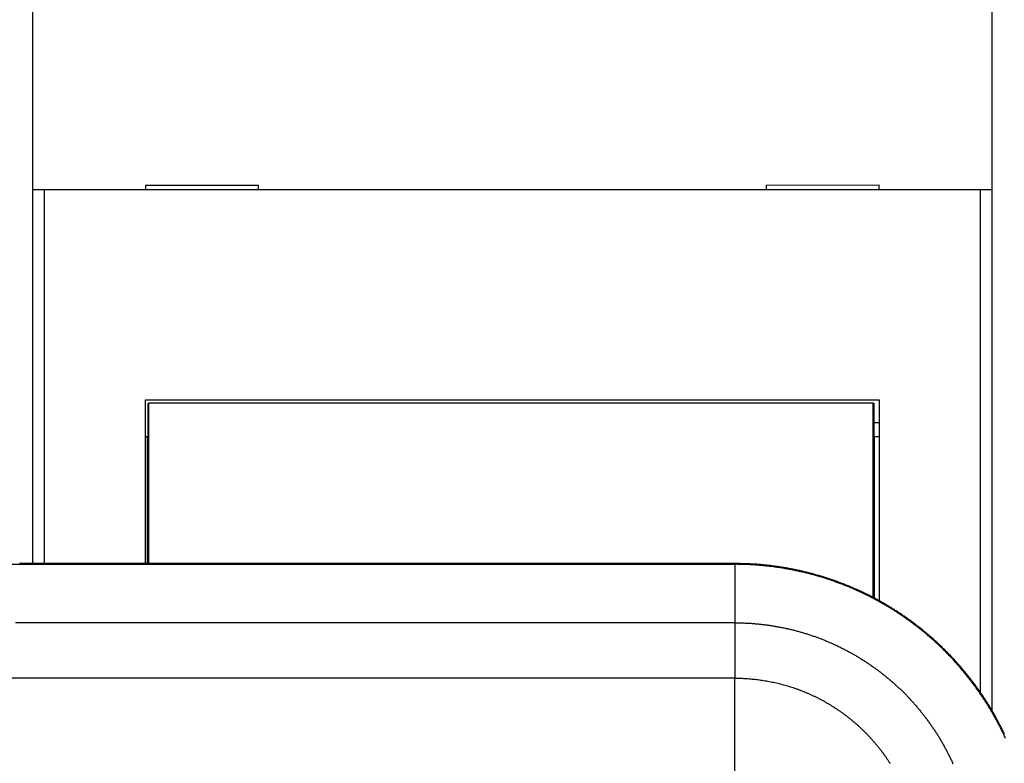
# Model space of a CAD drawing. Extents: x 101 to 841, y 0 to 711.
# Drawn here: x 608 to 651, y 188 to 220 of the extents above; entities that cross this region are included whole.
import ezdxf

# ---------------------------------------------------------------- set-up
doc = ezdxf.new("R2010")
doc.units = 0
doc.layers.add('3', color=7, linetype='CONTINUOUS')

msp = doc.modelspace()

# ---------------------------------------------------------------- linework, layer by layer
at = {"layer": '3', "color": 40, "linetype": 'CONTINUOUS'}
for p, q in [((608.41136, 212.93281), (608.4111, 221.03281)), ((650.9111, 221.0342), (650.91136, 212.9342)), ((608.91136, 212.93283), (608.41136, 212.93281)), ((608.4119, 196.38307), (608.41136, 212.93281)), ((608.91134, 212.93286), (608.9119, 196.38307)), ((650.41136, 212.93418), (608.91136, 212.93283)), ((618.41136, 213.13314), (613.41136, 213.13298)), ((613.41136, 213.13298), (613.41136, 212.93298)), ((618.41136, 212.93314), (618.41136, 213.13314)), ((645.91136, 213.13404), (640.91136, 213.13387)), ((640.91136, 213.13387), (640.91136, 212.93387)), ((645.91136, 212.93403), (645.91136, 213.13404)), ((650.91136, 212.9342), (650.41136, 212.93418)), ((650.41209, 190.66393), (650.41138, 212.93417)), ((650.91136, 212.9342), (650.91211, 189.88101)), ((613.41167, 203.63298), (645.91167, 203.63403)), ((613.4119, 196.38307), (613.41167, 203.63298)), ((613.51828, 203.49179), (613.54098, 203.49179)), ((613.51831, 201.99181), (613.51831, 203.49178)), ((645.6537, 203.49284), (613.54098, 203.49179)), ((613.541, 203.49178), (613.54121, 196.38307)), ((645.65398, 194.87621), (645.65367, 203.49288)), ((645.6537, 203.49284), (645.67639, 203.49284)), ((645.67643, 203.49288), (645.67643, 201.99283)), ((645.91167, 203.63403), (645.91196, 194.7376)), ((645.67642, 202.63403), (645.9117, 202.63403)), ((613.49739, 201.99179), (613.41172, 201.99179)), ((613.49757, 196.38307), (613.49738, 201.99181)), ((613.51833, 201.99179), (613.49739, 201.99179)), ((645.69739, 201.99284), (645.67644, 201.99284)), ((645.69736, 201.99283), (645.69762, 194.85328)), ((645.90408, 201.99285), (645.69739, 201.99284)), ((645.91172, 201.99285), (645.90408, 201.99285)), ((639.52317, 183.15767), (639.52317, 191.30633))]:
    msp.add_line(p, q, dxfattribs=at)
at = {"layer": '3', "color": 3, "linetype": 'CONTINUOUS'}
for p, q in [((639.52324, 196.34899), (639.52318, 193.75965)), ((639.52319, 196.34901), (639.52319, 196.38308)), ((639.52319, 193.75965), (639.52318, 191.30633))]:
    msp.add_line(p, q, dxfattribs=at)
at = {"layer": '3', "color": 40, "linetype": 'CONTINUOUS'}
for points in [[(605.12988, 169.9324, 0), (606.23934, 169.9324)], [(605.92301, 196.38307, 0), (605.28903, 196.38307)], [(618.44344, 169.9324, 0), (619.5529, 169.9324)], [(639.52314, 196.38306), (638.88918, 196.38306), (638.25522, 196.38307), (637.62125, 196.38307), (636.98729, 196.38307), (636.35332, 196.38307), (635.71936, 196.38307, 0.00000001), (635.0854, 196.38307), (634.45143, 196.38307), (633.81747, 196.38307), (633.1835, 196.38307), (632.54954, 196.38307), (631.91557, 196.38307), (631.28161, 196.38307), (630.64764, 196.38307), (630.01368, 196.38307), (629.37972, 196.38307, 0.00000001), (628.74575, 196.38307), (628.11179, 196.38307), (627.47782, 196.38307), (626.84386, 196.38307, 0.00000001), (626.20989, 196.38307), (625.57593, 196.38307), (624.94196, 196.38307), (624.308, 196.38307), (623.67403, 196.38307), (623.04007, 196.38307), (622.4061, 196.38307), (621.77213, 196.38307), (621.13817, 196.38307), (620.5042, 196.38307), (619.87024, 196.38307), (619.23627, 196.38307), (618.60231, 196.38307), (617.96834, 196.38307), (617.33438, 196.38307, 0.00000001), (616.70041, 196.38307), (616.06645, 196.38307), (615.43248, 196.38307), (614.79851, 196.38307, 0), (614.16455, 196.38307), (613.53058, 196.38307), (612.89662, 196.38307), (612.26265, 196.38307), (611.62869, 196.38307), (610.99472, 196.38307), (610.36075, 196.38307), (609.72679, 196.38307), (609.09282, 196.38307), (608.45886, 196.38307), (607.82489, 196.38307)], [(633.83785, 169.9324, -0.00000001), (635.08538, 169.9324, -0.00000002), (637.00688, 169.9324)], [(597.68143, 196.38307, 0.00000005), (596.58347, 196.38307, 0.00000003), (595.1456, 196.38306)], [(651.47369, 188.82293, 0.00354981), (651.39159, 188.99301, 0.00354763), (651.30702, 189.16188, 0.00354627), (651.22011, 189.32955, 0.00354538), (651.13076, 189.49594, 0.00354535), (651.0391, 189.66107, 0.00354617), (650.94504, 189.82485, 0.00354747), (650.84871, 189.98729, 0.00354959), (650.75002, 190.14831, 0.00355263), (650.64909, 190.30794, 0.00355737), (650.54583, 190.46607, 0.00356014), (650.44037, 190.62274, 0.00356161), (650.33263, 190.77785, 0.00355993), (650.22273, 190.93144, 0.00355467), (650.11061, 191.0834, 0.00355129), (649.99636, 191.23379, 0.00354894), (649.87995, 191.38249, 0.00354737), (649.76146, 191.52956, 0.00354619), (649.64085, 191.67488, 0.00354589), (649.51822, 191.81851, 0.00354642), (649.39352, 191.96033, 0.00354742), (649.26684, 192.1004, 0.00354916), (649.13814, 192.23861, 0.00355191), (649.00752, 192.375, 0.00355637), (648.87492, 192.50947, 0.00355835), (648.74044, 192.64207, 0.00355835), (648.60405, 192.7727, 0.00355637), (648.46584, 192.9014, 0.00355191), (648.32577, 193.02807, 0.00354916), (648.18395, 193.15278, 0.00354742), (648.04032, 193.27541, 0.00354642), (647.895, 193.39602, 0.00354589), (647.74793, 193.5145, 0.00354619), (647.59923, 193.63092, 0.00354737), (647.44884, 193.74516, 0.00354894), (647.29688, 193.85729, 0.00355129), (647.14329, 193.96719, 0.00355467), (646.98818, 194.07493, 0.00355993), (646.83151, 194.18039, 0.00356161), (646.67338, 194.28365, 0.00356014), (646.51375, 194.38458, 0.00355737), (646.35273, 194.48327, 0.00355263), (646.19029, 194.5796, 0.00354959), (646.02651, 194.67366, 0.00354747), (645.86139, 194.76532, 0.00354617), (645.69499, 194.85467, 0.00354535), (645.52732, 194.94158, 0.00354538), (645.35845, 195.02615, 0.00354627), (645.18838, 195.10825, 0.00354763), (645.01717, 195.18796, 0.00354981), (644.84482, 195.26517, 0.00355291), (644.67141, 195.33995, 0.00355772), (644.49692, 195.4122, 0.00355891), (644.32145, 195.48199, 0.00355673), (644.14497, 195.54922, 0.00355427), (643.96757, 195.61397, 0.00355088), (643.78925, 195.67613, 0.00354872), (643.61008, 195.73579, 0.00354728), (643.43005, 195.79284, 0.00354688), (643.24925, 195.84736, 0.00354739), (643.06767, 195.89925, 0.00354737), (642.88538, 195.9486, 0.00354712), (642.70239, 195.99529, 0.00355155), (642.51875, 196.03942, 0.00356067), (642.33447, 196.08086, 0.00355535), (642.14966, 196.11972, 0.00353885), (641.96438, 196.15587, 0.00356952), (641.77841, 196.18942, 0.00363707), (641.59167, 196.22026, 0.00353088), (641.40529, 196.24848, 0.00329417), (641.21964, 196.27396, 0.00363157), (641.03064, 196.29686, 0.00432587), (640.83689, 196.3171, 0.00328434), (640.65478, 196.33454, 0.00112772), (640.48999, 196.349, 0.00463004), (640.27803, 196.36149, 0.00798016), (639.95127, 196.37287, 0.00390418), (639.52314, 196.38306, 0.00206769)]]:
    msp.add_lwpolyline(points, format="xyb", dxfattribs=at)
at = {"layer": '3', "color": 3, "linetype": 'CONTINUOUS'}
for points in [[(620.77432, 172.55578, 0), (619.83687, 172.55577)], [(604.81341, 169.96647, 0), (605.55192, 169.96647)], [(607.02893, 169.96647, 0), (607.76744, 169.96647, 0), (608.50594, 169.96647)], [(612.19847, 169.96647, 0), (612.93698, 169.96647)], [(607.0295, 196.34899, 0), (607.76799, 196.34899), (608.50649, 196.34899), (609.24498, 196.34899), (609.98347, 196.34899), (610.72197, 196.34899), (611.46046, 196.34899), (612.19895, 196.34899), (612.93745, 196.34899), (613.67594, 196.34899, 0), (614.41443, 196.34899), (615.15293, 196.34899), (615.89142, 196.34899), (616.62991, 196.34899), (617.36841, 196.349), (618.1069, 196.349), (618.84539, 196.349), (619.58389, 196.349), (620.32238, 196.349), (621.06088, 196.349), (621.79937, 196.349), (622.53786, 196.349), (623.27636, 196.349), (624.01485, 196.349), (624.75335, 196.34899), (625.49185, 196.34899), (626.23033, 196.34899), (626.9688, 196.34899), (627.70732, 196.34899), (628.44591, 196.34899), (629.18431, 196.34899), (629.92243, 196.34899), (630.6613, 196.34899), (631.40129, 196.34899), (632.13829, 196.34899), (632.87088, 196.34899), (633.61528, 196.34899, -0.00000001), (634.37707, 196.34899), (635.09227, 196.34899), (635.73886, 196.34899), (636.56926, 196.34899, -0.00000002), (637.84827, 196.34899), (639.52324, 196.34899)], [(615.1525, 169.96647, 0), (615.89101, 169.96647)], [(617.36802, 169.96647, 0), (618.10653, 169.96647)], [(621.06055, 169.96647, 0), (621.79906, 169.96647)], [(626.2301, 169.96647, 0), (626.96859, 169.96647)], [(627.70712, 169.96647, 0), (628.44572, 169.96647)], [(601.85939, 169.96647, -0.00000001), (602.59789, 169.96647)], [(633.11759, 175.00908, -0.00000003), (634.52315, 175.00908, -0.00000005), (636.68804, 175.00908, -0.00000002), (639.52314, 175.00907)], [(606.82919, 193.75963, -0.00000002), (605.77508, 193.75963, -0.00000004), (604.1515, 193.75963, -0.00000002), (602.02529, 193.75963)], [(593.27319, 175.00908, -0.00000001), (594.52319, 175.00908)], [(597.02319, 175.00908, -0.00000001), (598.27319, 175.00908)], [(639.52314, 193.75963), (638.5857, 193.75963), (637.64825, 193.75963), (636.71081, 193.75963), (635.77336, 193.75963), (634.83592, 193.75963), (633.89847, 193.75963), (632.96103, 193.75963), (632.02358, 193.75963), (631.08613, 193.75963), (630.14869, 193.75963), (629.21124, 193.75963), (628.2738, 193.75963), (627.33635, 193.75962), (626.3989, 193.75962), (625.46146, 193.75962), (624.52401, 193.75962), (623.58656, 193.75962), (622.64912, 193.75962), (621.71167, 193.75962), (620.77423, 193.75962, -0.00000001), (619.83677, 193.75962), (618.89933, 193.75962, -0.00000001), (617.96192, 193.75962), (617.02444, 193.75962, -0.00000001), (616.08687, 193.75962), (615.14955, 193.75962, -0.00000001), (614.21258, 193.75962, -0.00000001), (613.27465, 193.75962), (612.33531, 193.75962), (611.39976, 193.75962), (610.4698, 193.75963, -0.00000002), (609.52487, 193.75963, -0.00000002), (608.55785, 193.75963, -0.00000002), (607.64997, 193.75963)], [(603.27318, 175.00909, -0.00000002), (604.52318, 175.00909)], [(607.02318, 175.00909, -0.00000002), (608.27318, 175.00909)], [(610.77318, 175.00909, -0.00000002), (612.02318, 175.00909)], [(614.52317, 175.00909, -0.00000002), (615.77318, 175.00909)], [(617.02317, 175.00909, -0.00000002), (618.27313, 175.00909)], [(638.5857, 172.55582, -0.00000004), (637.64826, 172.55582, -0.00000004), (636.71082, 172.55582, -0.00000004), (635.77338, 172.55581, -0.00000004), (634.83594, 172.55581, -0.00000003), (633.8985, 172.55581, -0.00000003), (632.96106, 172.5558, -0.00000003), (632.02362, 172.5558, -0.00000003), (631.08618, 172.5558, -0.00000002), (630.14874, 172.5558, -0.00000002), (629.2113, 172.5558, -0.00000002), (628.27386, 172.55579, -0.00000002), (627.33642, 172.55579, -0.00000002), (626.39897, 172.55579, -0.00000001), (625.46153, 172.55579)], [(619.52317, 175.00909, -0.00000002), (620.77333, 175.00909)], [(614.21271, 172.55576, 0.00000001), (613.27479, 172.55576, 0.00000002), (612.33545, 172.55576, 0.00000002), (611.39991, 172.55576, 0.00000002), (610.46996, 172.55575, 0.00000002), (609.52502, 172.55575, 0.00000003), (608.55802, 172.55575, 0.00000002), (607.65014, 172.55575)], [(623.27252, 175.00909, -0.00000002), (624.52317, 175.00909)], [(628.26317, 175.00908, -0.00000002), (629.52316, 175.00908, -0.00000003), (630.81258, 175.00908)], [(606.82936, 172.55574, 0.00000004), (605.77526, 172.55574, 0.00000008), (604.15169, 172.55573, 0.00000004), (602.02549, 172.55573)], [(600.38237, 169.96647, 0.00000002), (601.12088, 169.96647)], [(595.95208, 196.34899, -0.00000004), (596.69059, 196.34899, -0.00000005), (597.42909, 196.34899, -0.00000004), (598.16758, 196.34899)], [(598.90536, 169.96647, -0.00000007), (599.64387, 169.96647)], [(595.95135, 169.96647, 0.00000028), (596.68984, 169.96647, 0.00000037), (597.42835, 169.96647, 0.00000029), (598.16686, 169.96647)], [(651.5224, 188.63757, 0.00355291), (651.44289, 188.80834, 0.00354981), (651.36101, 188.97798, 0.00354763), (651.27666, 189.14641, 0.00354627), (651.18997, 189.31365, 0.00354538), (651.10085, 189.47961, 0.00354535), (651.00943, 189.64431, 0.00354617), (650.91561, 189.80767, 0.00354747), (650.81953, 189.96969, 0.00354959), (650.72109, 190.1303, 0.00355263), (650.62042, 190.28951, 0.00355737), (650.51743, 190.44724, 0.00356014), (650.41224, 190.6035, 0.00356161), (650.30478, 190.75821, 0.00355993), (650.19516, 190.9114, 0.00355467), (650.08333, 191.06298, 0.00355129), (649.96938, 191.21298, 0.00354894), (649.85326, 191.3613, 0.00354737), (649.73508, 191.50798, 0.00354619), (649.61478, 191.65294, 0.00354589), (649.49247, 191.79619, 0.00354642), (649.36808, 191.93765, 0.00354742), (649.24173, 192.07736, 0.00354916), (649.11337, 192.21521, 0.00355191), (648.98308, 192.35125, 0.00355637), (648.85082, 192.48538, 0.00355835), (648.7167, 192.61764, 0.00355835), (648.58065, 192.74792, 0.00355637), (648.4428, 192.87629, 0.00355191), (648.30309, 193.00264, 0.00354916), (648.16163, 193.12703, 0.00354742), (648.01838, 193.24934, 0.00354642), (647.87343, 193.36964, 0.00354589), (647.72674, 193.48782, 0.00354619), (647.57842, 193.60394, 0.00354737), (647.42842, 193.71788, 0.00354894), (647.27685, 193.82972, 0.00355129), (647.12366, 193.93934, 0.00355467), (646.96895, 194.0468, 0.00355993), (646.81268, 194.15199, 0.00356161), (646.65496, 194.25498, 0.00356014), (646.49574, 194.35565, 0.00355737), (646.33513, 194.45409, 0.00355263), (646.17311, 194.55017, 0.00354959), (646.00975, 194.64399, 0.00354747), (645.84505, 194.73541, 0.00354617), (645.67909, 194.82453, 0.00354535), (645.51185, 194.91122, 0.00354538), (645.34342, 194.99557, 0.00354627), (645.17378, 195.07745, 0.00354763), (645.00301, 195.15696, 0.00354981), (644.8311, 195.23397, 0.00355291), (644.65814, 195.30856, 0.00355772), (644.48411, 195.38062, 0.00355891), (644.30908, 195.45024, 0.00355673), (644.13306, 195.51729, 0.00355427), (643.95612, 195.58187, 0.00355088), (643.77826, 195.64387, 0.00354872), (643.59955, 195.70338, 0.00354728), (643.41999, 195.76028, 0.00354688), (643.23965, 195.81467, 0.00354739), (643.05853, 195.86642, 0.00354737), (642.87671, 195.91565, 0.00354712), (642.6942, 195.96222, 0.00355155), (642.51103, 196.00623, 0.00356067), (642.32722, 196.04756, 0.00355535), (642.1429, 196.08632, 0.00353886), (641.95809, 196.12238, 0.0035695), (641.7726, 196.15584, 0.00363699), (641.58635, 196.1866, 0.00353079), (641.40044, 196.21475, 0.00329407), (641.21528, 196.24016, 0.00363142), (641.02677, 196.26301, 0.00432567), (640.83352, 196.28319, 0.00328425), (640.65189, 196.30059, 0.00112774), (640.48752, 196.31501, 0.00462989), (640.27612, 196.32747, 0.00798017), (639.95022, 196.33882, 0.00390435), (639.52324, 196.34899, 0.00206783)], [(639.52314, 193.75963), (639.68946, 193.75828, -0.00394622), (639.85574, 193.75433, -0.00395106), (640.02201, 193.74769, -0.00394314), (640.18821, 193.73848, -0.00392581), (640.35428, 193.72658, -0.00391414), (640.52018, 193.71213, -0.00390474), (640.68586, 193.69503, -0.00389675), (640.8513, 193.67538, -0.00388899), (641.01642, 193.65309, -0.00388327), (641.1812, 193.62828, -0.00387846), (641.34558, 193.60085, -0.00387529), (641.50953, 193.57091, -0.00387321), (641.67298, 193.53837, -0.00387257), (641.83592, 193.50334, -0.00387325), (641.99827, 193.46573, -0.00387515), (642.16002, 193.42564, -0.00387861), (642.32108, 193.383, -0.00388302), (642.48146, 193.33789, -0.0038892), (642.64106, 193.29025, -0.00389616), (642.79988, 193.24016, -0.00390522), (642.95784, 193.18755, -0.00391447), (643.11492, 193.13251, -0.00392553), (643.27106, 193.07497, -0.00393807), (643.42623, 193.01503, -0.00395491), (643.58036, 192.95259, -0.00396445), (643.73349, 192.88776, -0.00396444), (643.8856, 192.82042, -0.00395489), (644.03669, 192.7507, -0.00393804), (644.18668, 192.67854, -0.00392548), (644.33558, 192.60405, -0.0039144), (644.4833, 192.52716, -0.00390514), (644.62984, 192.448, -0.00389607), (644.77514, 192.36649, -0.0038891), (644.91918, 192.28276, -0.00388291), (645.0619, 192.19673, -0.00387849), (645.20329, 192.10853, -0.00387502), (645.34328, 192.01808, -0.00387312), (645.48187, 191.92551, -0.00387243), (645.61896, 191.83075, -0.00387306), (645.75459, 191.73392, -0.00387513), (645.88865, 191.63495, -0.00387831), (646.02117, 191.53395, -0.00388317), (646.15204, 191.43087, -0.00388882), (646.2813, 191.32581, -0.00389632), (646.40882, 191.21872, -0.00390463), (646.53466, 191.1097, -0.00391514), (646.6587, 190.9987, -0.00392543), (646.78096, 190.88583, -0.00393806), (646.90133, 190.77104, -0.00395189), (647.01988, 190.6544, -0.00396709), (647.13652, 190.53586, -0.00396709), (647.25131, 190.41548, -0.00395189), (647.36418, 190.29322, -0.00393806), (647.47518, 190.16918, -0.00392543), (647.5842, 190.04334, -0.00391514), (647.69129, 189.91582, -0.00390463), (647.79634, 189.78656, -0.00389632), (647.89943, 189.65569, -0.00388882), (648.00042, 189.52317, -0.00388318), (648.09939, 189.38911, -0.00387831), (648.19623, 189.25348, -0.00387513), (648.29099, 189.11638, -0.00387306), (648.38356, 188.97779, -0.00387243), (648.474, 188.83781, -0.00387312), (648.56221, 188.69642, -0.00387502), (648.64823, 188.5537, -0.00387849), (648.73197, 188.40965, -0.00388291), (648.81348, 188.26436, -0.0038891), (648.89264, 188.11781, -0.00389607), (648.96953, 187.9701, -0.00390514), (649.04402, 187.8212, -0.0039144), (649.11618, 187.67121, -0.00392548), (649.18589, 187.52012, -0.00393803)], [(639.52314, 191.30629), (638.27315, 191.30629, -0.00000002), (637.02315, 191.30629, -0.00000002), (635.77315, 191.30629, -0.00000002), (634.52315, 191.30629, -0.00000004), (633.27315, 191.30629, -0.00000006), (632.02315, 191.30629, -0.00000007), (630.77315, 191.30629, -0.00000008), (629.52316, 191.30629, -0.00000009), (628.27316, 191.3063, -0.00000011), (627.02316, 191.3063, -0.00000012), (625.77316, 191.3063, -0.00000013), (624.52316, 191.30631, -0.00000015), (623.27316, 191.30631, -0.00000016), (622.02317, 191.30632, -0.00000017), (620.77317, 191.30632, -0.00000019), (619.52317, 191.30633, -0.0000002), (618.27317, 191.30634, -0.00000021), (617.02317, 191.30635, -0.00000023), (615.77318, 191.30636, -0.00000024), (614.52318, 191.30637, -0.00000025), (613.27317, 191.30639, -0.00000027), (612.02319, 191.3064, -0.00000028), (610.77323, 191.30642, -0.00000029), (609.52319, 191.30644, -0.00000031), (608.27303, 191.30646, -0.00000032), (607.0232, 191.30648, -0.00000033), (605.77385, 191.3065, -0.00000035), (604.52321, 191.30652, -0.00000037), (603.27068, 191.30655, -0.00000037), (602.02322, 191.30658, -0.00000035), (600.78322, 191.30661, -0.00000041), (599.52323, 191.30664, -0.00000052), (598.23382, 191.30668, -0.00000039), (597.02325, 191.30671, -0.00000011), (595.92882, 191.30674, -0.0000006), (594.52326, 191.30679, -0.00000108), (592.35839, 191.30687, -0.00000053), (589.5233, 191.30698, -0.00000028)], [(639.52314, 191.30629), (639.65097, 191.30525, -0.00394665), (639.77878, 191.30222, -0.0039515), (639.90657, 191.29712, -0.00394357), (640.03431, 191.29004, -0.00392621), (640.16195, 191.2809, -0.00391453), (640.28946, 191.26979, -0.0039051), (640.41681, 191.25665, -0.0038971), (640.54396, 191.24155, -0.00388932), (640.67087, 191.22442, -0.00388358), (640.79752, 191.20535, -0.00387875), (640.92386, 191.18427, -0.00387557), (641.04987, 191.16126, -0.00387346), (641.17551, 191.13625, -0.0038728), (641.30074, 191.10932, -0.00387347), (641.42552, 191.08042, -0.00387535), (641.54984, 191.04961, -0.00387878), (641.67363, 191.01683, -0.00388318), (641.7969, 190.98216, -0.00388933), (641.91957, 190.94554, -0.00389628), (642.04164, 190.90705, -0.00390532), (642.16304, 190.86661, -0.00391455), (642.28378, 190.82431, -0.00392559), (642.40378, 190.78008, -0.00393812), (642.52305, 190.73401, -0.00395493), (642.64151, 190.68602, -0.00396446), (642.75921, 190.63619, -0.00396444), (642.87612, 190.58444, -0.00395488), (642.99225, 190.53085, -0.00393804), (643.10753, 190.47539, -0.00392548), (643.22197, 190.41814, -0.0039144), (643.33551, 190.35904, -0.00390514), (643.44814, 190.2982, -0.00389607), (643.55981, 190.23555, -0.0038891), (643.67053, 190.17119, -0.00388291), (643.78022, 190.10507, -0.00387849), (643.88889, 190.03728, -0.00387502), (643.99649, 189.96776, -0.00387312), (644.103, 189.89661, -0.00387243), (644.20838, 189.82378, -0.00387306), (644.31262, 189.74935, -0.00387513), (644.41566, 189.67328, -0.00387831), (644.51751, 189.59566, -0.00388317), (644.6181, 189.51643, -0.00388882), (644.71745, 189.43568, -0.00389632), (644.81546, 189.35337, -0.00390463), (644.91218, 189.26958, -0.00391514), (645.00751, 189.18427, -0.00392543), (645.10148, 189.09752, -0.00393806), (645.19401, 189.00929, -0.00395189), (645.28512, 188.91964, -0.00396709), (645.37477, 188.82852, -0.00396709), (645.463, 188.736, -0.00395189), (645.54975, 188.64203, -0.00393806), (645.63506, 188.5467, -0.00392543), (645.71885, 188.44998, -0.00391514), (645.80116, 188.35196, -0.00390463), (645.88191, 188.25262, -0.00389632), (645.96114, 188.15203, -0.00388882), (646.03876, 188.05018, -0.00388317), (646.11483, 187.94714, -0.00387831), (646.18926, 187.8429, -0.00387513), (646.26209, 187.73752, -0.00387306), (646.33324, 187.631, -0.00387243), (646.40275, 187.52341, -0.00387312)]]:
    msp.add_lwpolyline(points, format="xyb", dxfattribs=at)

doc.saveas('drawing.dxf')
